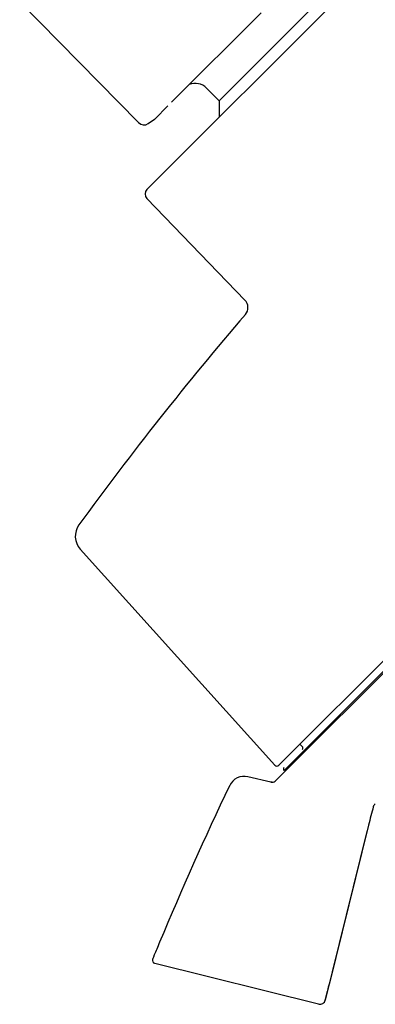
# Model space of a CAD drawing. Units: millimetres. Extents: x -18 to 622, y -18 to 1319.
# Drawn here: x 524 to 557, y 1175 to 1267 of the extents above; entities that cross this region are included whole.
import ezdxf

# ---------------------------------------------------------------- set-up
doc = ezdxf.new("R2010")
doc.units = ezdxf.units.MM
doc.layers.add('Default', color=7, linetype='Continuous')
doc.layers.add('DV1_Default', color=7, linetype='Continuous')

# ---------------------------------------------------------------- blocks, each defined once
blk = doc.blocks.new('SE')
at = {"layer": 'DV1_Default', "color": 7, "linetype": 'Continuous'}
for p, q in [((564.179, 1278.797), (536.12, 1250.738)), ((542.838, 1258.998), (555.92, 1272.079)), ((524.287, 1268.205), (535.345, 1256.953)), ((538.416, 1258.865), (546.74, 1267.189)), ((548.381, 1197.139), (617.778, 1266.536)), ((548.875, 1196.648), (618.28, 1266.053)), ((548.987, 1196.58), (618.42, 1266.012)), ((541.664, 1260.171), (542.838, 1258.998)), ((536.843, 1257.292), (538.06, 1258.509)), ((542.838, 1258.998), (542.838, 1257.456)), ((536.245, 1256.87), (536.816, 1257.27)), ((536.113, 1249.897), (545.243, 1240.442)), ((529.919, 1217.25), (548.018, 1197.149)), ((550.36, 1199.118), (550.571, 1198.9)), ((547.652, 1195.578), (545.518, 1196.074)), ((548.122, 1195.714), (548.987, 1196.58)), ((543.812, 1195.234), (543.824, 1195.258)), ((543.824, 1195.258), (543.812, 1195.234)), ((547.788, 1195.566), (547.652, 1195.578)), ((547.652, 1195.578), (547.784, 1195.566)), ((556.747, 1191.58), (553.083, 1176.74)), ((556.615, 1191.098), (552.712, 1175.287)), ((536.729, 1178.755), (552.206, 1174.897))]:
    blk.add_line(p, q, dxfattribs=at)
for centre, radius, start, end in [((540.604, 1259.111), 1.5, 45, 111.28522), ((535.844, 1257.443), 0.7, 224.5, 305), ((536.702, 1257.433), 0.2, 305, 315), ((536.544, 1250.314), 0.6, 135, 224), ((544.524, 1239.747), 1, 319.2869, 44), ((772.678, 1043.414), 300, 139.2869, 144.05629), ((531.257, 1218.454), 1.8, 144.05629, 222.00007), ((550.427, 1198.761), 0.2, 315, 44), ((548.204, 1197.316), 0.25, 222.00007, 315), ((549.016, 1196.785), 0.2, 134.99191, 220.09152), ((545.178, 1194.613), 1.5, 76.93126, 154.52495), ((547.764, 1196.07), 0.504, 272.3332, 315.20194), ((623.819, 1175.291), 69.022, 164.88832, 166.34909), ((557.836, 1193.067), 0.688, 133.02474, 161.5509), ((536.883, 1178.975), 0.25, 157.57301, 256.83557), ((469.998, 1197.176), 85.562, 345.17705, 346.18154), ((470.038, 1197.166), 85.52, 345.87094, 346.18178), ((552.227, 1175.407), 0.5, 256, 346.13259)]:
    blk.add_arc(centre, radius, start, end, dxfattribs=at)
blk.add_open_spline([(537.331, 1180.705), (539.382, 1185.606), (541.538, 1190.462), (543.824, 1195.258)], degree=3, dxfattribs=at)
blk.add_open_spline([(536.652, 1179.07), (536.652, 1179.071), (536.716, 1179.226), (536.968, 1179.834), (537.15, 1180.272), (537.331, 1180.705)], degree=3, knots=[0, 0, 0, 0, 0.4991085, 0.4991085, 1, 1, 1, 1], dxfattribs=at)

msp = doc.modelspace()

# ---------------------------------------------------------------- block references
at = {"layer": 'Default'}
msp.add_blockref('SE', (0, 0), dxfattribs=at)

doc.saveas('drawing.dxf')
